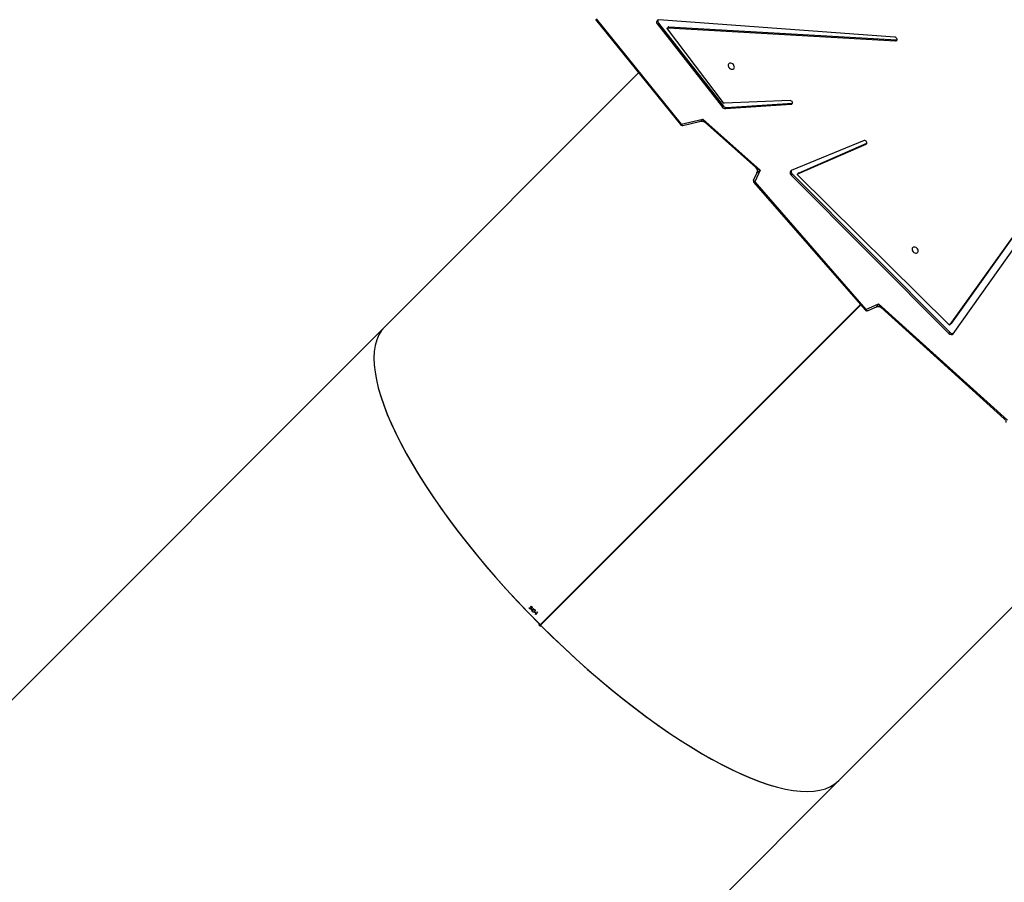
# Model space of a CAD drawing. Units: millimetres. Extents: x -7813 to 341019, y -3372 to 14996.
# Drawn here: x -3196 to -1984, y 5399 to 6461 of the extents above; entities that cross this region are included whole.
import ezdxf

# ---------------------------------------------------------------- set-up
doc = ezdxf.new("R2010")
doc.units = ezdxf.units.MM
doc.layers.add('Toestel 2D', color=7, linetype='Continuous', lineweight=20)
doc.layers.add('VP-EQ', color=7, linetype='Continuous', true_color=0x8a3492)

# ---------------------------------------------------------------- blocks, each defined once
blk = doc.blocks.new('3029-1')
at = {"layer": 'VP-EQ', "color": 0, "linetype": 'Continuous', "lineweight": 25}
for p, q in [((1875.12, -866.72), (1812.82, -929.01)), ((1868.68, -984.88), (1930.98, -922.58)), ((1812.82, -929.01), (1780.9, -960.94)), ((1810.13, -987.55), (1849.55, -948.13)), ((1810.13, -987.55), (1849.5, -948.19)), ((1810.15, -987.57), (1849.57, -948.15)), ((1810.15, -987.57), (1849.51, -948.2)), ((1849.5, -948.19), (1849.55, -948.13)), ((1849.54, -948.15), (1849.5, -948.19)), ((1849.57, -948.15), (1849.51, -948.2)), ((1849.55, -948.16), (1849.51, -948.2)), ((1849.93, -949.71), (1850.17, -949.46)), ((1850.2, -949.48), (1849.97, -949.7)), ((1850.01, -949.74), (1849.97, -949.75)), ((1850.18, -949.69), (1850.21, -949.66)), ((1850.3, -949.76), (1850.28, -949.78)), ((1850.37, -950.17), (1850.54, -950)), ((1850.71, -950.11), (1850.38, -950.17)), ((1850.52, -949.97), (1850.54, -949.94)), ((1850.57, -949.97), (1850.63, -949.91)), ((1850.65, -949.94), (1850.59, -949.99)), ((1850.76, -950.1), (1850.79, -950.08)), ((1850.75, -950.22), (1850.88, -950.22)), ((1850.96, -950.24), (1850.76, -950.25)), ((1807.94, -987.65), (1792.08, -973.34)), ((1807.61, -987.21), (1792.46, -973.53)), ((1798.74, -983.97), (1774.77, -1017.75)), ((1799.13, -984.14), (1799.27, -984.01)), ((1818.69, -1003.51), (1799.27, -984.01)), ((1775.49, -1018.2), (1799.01, -985.24)), ((1775.62, -1018.06), (1799.15, -985.11)), ((1799.01, -985.24), (1799.15, -985.11)), ((1799.01, -985.24), (1799.02, -985.23)), ((1799.15, -985.1), (1799.02, -985.23)), ((1818.56, -1003.65), (1799.13, -984.14)), ((1799.28, -985.12), (1817.86, -1003.5)), ((1837.47, -1016.09), (1868.68, -984.88)), ((1809.48, -986.98), (1807.94, -987.65)), ((1809.23, -986.84), (1808.18, -987.3)), ((1823.18, -1002.67), (1809.48, -986.98)), ((1823.27, -1002.61), (1809.58, -986.92)), ((1818.56, -1003.65), (1818.69, -1003.51)), ((1822.51, -1004.1), (1823.18, -1002.67)), ((1822.92, -1003.79), (1823.32, -1002.93)), ((1817.72, -1003.77), (1809.37, -1007.44)), ((1817.86, -1003.64), (1809.46, -1007.32)), ((1809.72, -1007.74), (1818.68, -1004.07)), ((1817.72, -1003.77), (1817.86, -1003.64)), ((1817.74, -1003.76), (1817.88, -1003.63)), ((1829.58, -1010.4), (1822.51, -1004.1)), ((1829.32, -1010.01), (1823.05, -1004.44)), ((1809.38, -1007.4), (1809.46, -1007.32)), ((1832.22, -1009.78), (1829.58, -1010.4)), ((1832.02, -1009.62), (1829.82, -1010.14)), ((1842.68, -1022.71), (1832.22, -1009.78)), ((1842.78, -1022.66), (1832.32, -1009.72)), ((1826.66, -1011.81), (1818.54, -1012.36)), ((1826.79, -1011.68), (1818.68, -1012.22)), ((1826.66, -1011.81), (1826.79, -1011.68)), ((1827.03, -1012), (1827.16, -1011.86)), ((1835.02, -1022.2), (1827.03, -1012)), ((1835.16, -1022.06), (1827.16, -1011.86)), ((1818.54, -1012.36), (1818.52, -1012.36)), ((1818.54, -1012.36), (1818.68, -1012.22)), ((1818.81, -1012.67), (1826.92, -1012.35)), ((1827.01, -1012.4), (1833.93, -1021.48)), ((1805.7, -1020.15), (1805.65, -1020.15)), ((1805.7, -1020.15), (1805.84, -1020.01)), ((1833.75, -1021.75), (1805.7, -1020.15)), ((1833.88, -1021.62), (1805.84, -1020.01)), ((1805.93, -1020.49), (1834.96, -1022.59)), ((1833.75, -1021.75), (1833.88, -1021.62)), ((1833.8, -1021.73), (1833.93, -1021.6)), ((1835.02, -1022.2), (1835.16, -1022.06))]:
    blk.add_line(p, q, dxfattribs=at)
at = {"layer": 'VP-EQ', "color": 0, "linetype": 'Continuous', "lineweight": 25, "flags": 128}
for points in [[(1850.17, -949.46), (1850.18, -949.46), (1850.18, -949.47), (1850.18, -949.47), (1850.18, -949.47), (1850.19, -949.47), (1850.19, -949.48), (1850.19, -949.48), (1850.2, -949.48)], [(1850.28, -949.78), (1850.27, -949.77), (1850.25, -949.76), (1850.24, -949.74), (1850.23, -949.73), (1850.22, -949.72), (1850.21, -949.71), (1850.19, -949.7), (1850.18, -949.69)], [(1850.21, -949.66), (1850.22, -949.67), (1850.23, -949.68), (1850.24, -949.7), (1850.26, -949.71), (1850.27, -949.72), (1850.28, -949.73), (1850.29, -949.74), (1850.3, -949.76)], [(1850.54, -950), (1850.54, -949.99), (1850.54, -949.99), (1850.53, -949.99), (1850.53, -949.98), (1850.53, -949.98), (1850.52, -949.97), (1850.52, -949.97), (1850.52, -949.97)], [(1850.59, -949.99), (1850.61, -950.01), (1850.62, -950.02), (1850.64, -950.04), (1850.65, -950.05), (1850.67, -950.07), (1850.68, -950.08), (1850.69, -950.1), (1850.71, -950.11)], [(1850.88, -950.22), (1850.86, -950.2), (1850.85, -950.19), (1850.84, -950.17), (1850.82, -950.16), (1850.81, -950.14), (1850.79, -950.13), (1850.78, -950.12), (1850.76, -950.1)], [(1850.79, -950.08), (1850.81, -950.1), (1850.83, -950.12), (1850.85, -950.14), (1850.87, -950.16), (1850.89, -950.18), (1850.91, -950.2), (1850.94, -950.22), (1850.96, -950.24)], [(1809.48, -986.98), (1809.45, -986.93), (1809.41, -986.89), (1809.38, -986.86), (1809.34, -986.84), (1809.3, -986.83), (1809.26, -986.83), (1809.23, -986.84)], [(1803.42, -994.64), (1803.53, -994.65), (1803.64, -994.63), (1803.72, -994.58), (1803.78, -994.5), (1803.8, -994.4), (1803.79, -994.29), (1803.75, -994.17), (1803.68, -994.07), (1803.59, -993.98), (1803.48, -993.93), (1803.37, -993.9), (1803.26, -993.9), (1803.16, -993.94), (1803.09, -994.01), (1803.05, -994.1), (1803.04, -994.21), (1803.07, -994.32), (1803.12, -994.43), (1803.21, -994.53), (1803.31, -994.6), (1803.42, -994.64)], [(1817.86, -1003.5), (1817.88, -1003.52), (1817.89, -1003.54), (1817.89, -1003.56), (1817.9, -1003.58), (1817.89, -1003.6), (1817.89, -1003.62), (1817.87, -1003.63), (1817.86, -1003.64)], [(1818.68, -1004.07), (1818.74, -1004.03), (1818.79, -1003.98), (1818.82, -1003.91), (1818.83, -1003.83), (1818.82, -1003.75), (1818.8, -1003.66), (1818.75, -1003.58), (1818.69, -1003.51)], [(1823.18, -1002.67), (1823.23, -1002.71), (1823.26, -1002.74), (1823.29, -1002.78), (1823.32, -1002.83), (1823.33, -1002.87), (1823.33, -1002.9), (1823.32, -1002.93)], [(1817.74, -1003.76), (1817.74, -1003.76), (1817.72, -1003.77)], [(1809.46, -1007.32), (1809.4, -1007.37), (1809.37, -1007.44), (1809.37, -1007.52), (1809.41, -1007.61), (1809.47, -1007.68), (1809.55, -1007.73), (1809.64, -1007.76), (1809.72, -1007.74)], [(1832.22, -1009.78), (1832.2, -1009.73), (1832.17, -1009.69), (1832.13, -1009.65), (1832.1, -1009.63), (1832.06, -1009.62), (1832.03, -1009.62), (1832.02, -1009.62)], [(1818.68, -1012.22), (1818.6, -1012.25), (1818.55, -1012.3), (1818.52, -1012.37), (1818.53, -1012.46), (1818.57, -1012.54), (1818.64, -1012.61), (1818.72, -1012.66), (1818.81, -1012.67)], [(1826.06, -1016.53), (1825.94, -1016.52), (1825.84, -1016.54), (1825.76, -1016.59), (1825.7, -1016.67), (1825.68, -1016.77), (1825.69, -1016.88), (1825.73, -1017), (1825.8, -1017.1), (1825.89, -1017.19), (1826, -1017.25), (1826.11, -1017.27), (1826.22, -1017.27), (1826.31, -1017.23), (1826.39, -1017.16), (1826.43, -1017.07), (1826.44, -1016.96), (1826.41, -1016.85), (1826.35, -1016.74), (1826.27, -1016.64), (1826.17, -1016.57), (1826.06, -1016.53)], [(1805.84, -1020.01), (1805.75, -1020.03), (1805.68, -1020.07), (1805.65, -1020.15), (1805.65, -1020.24), (1805.68, -1020.33), (1805.75, -1020.41), (1805.83, -1020.47), (1805.93, -1020.49)], [(1833.93, -1021.48), (1833.94, -1021.51), (1833.95, -1021.53), (1833.95, -1021.55), (1833.95, -1021.57), (1833.94, -1021.59), (1833.92, -1021.61), (1833.9, -1021.61), (1833.88, -1021.62)], [(1834.96, -1022.59), (1835.05, -1022.58), (1835.13, -1022.55), (1835.2, -1022.5), (1835.24, -1022.43), (1835.26, -1022.34), (1835.25, -1022.25), (1835.21, -1022.15), (1835.16, -1022.06)]]:
    blk.add_lwpolyline(points, dxfattribs=at)
at = {"layer": 'VP-EQ', "color": 0, "linetype": 'Continuous', "lineweight": 25}
for centre, radius, start, end in [((1893.87, -905.83), 62.1, 224.9552, 225.0149), ((1860.12, -939.59), 14.33, 224.9103, 225.1256), ((1850.23, -950.31), 0.2, 44.2426, 46.0614), ((1857.02, -943.5), 9.13, 224.8494, 225.1027), ((1849.49, -951.07), 1.62, 44.4765, 45.585), ((1849.05, -952.12), 2.43, 44.6919, 45.4312), ((1798.84, -984.38), 0.383, 39.6227, 111.2155), ((1798.99, -984.22), 0.35, 37.15, 135.5874), ((1799.21, -985.17), 0.0873, 37.6047, 135.504), ((1809.35, -987.11), 0.3, 41.1056, 113.6396), ((1809.68, -987.17), 0.279, 112.864, 135.9042), ((1823.38, -1002.87), 0.279, 112.8717, 135.8964), ((1823.04, -1002.81), 0.3, 334.9764, 41.1056), ((1818.3, -1003.95), 0.396, 342.1111, 48.9318), ((1832.09, -1009.91), 0.3, 38.9492, 103.2309), ((1832.36, -1009.91), 0.194, 101.7704, 135.5855), ((1826.66, -1012.27), 0.454, 36.4637, 90.7861), ((1826.8, -1012.13), 0.454, 36.4609, 90.7889), ((1826.92, -1012.47), 0.115, 35.8061, 89.3735), ((1833.75, -1021.68), 0.0679, 264.7079, 313.7853), ((1834.74, -1022.45), 0.38, 341.3137, 41.7323)]:
    blk.add_arc(centre, radius, start, end, dxfattribs=at)
for centre, major_axis, ratio, start_param, end_param in [((1840.75, -956.95), (27.93, -27.93), 0.315299, 1.571049, 3.141593), ((1840.75, -956.95), (27.93, -27.93), 0.315299, 1.574594, 3.141593), ((1840.75, -956.95), (27.93, -27.93), 0.315299, 0, 1.570543), ((1840.75, -956.95), (27.93, -27.93), 0.315299, 0, 1.566999), ((1840.75, -956.95), (27.75, -27.75), 0.315299, 4.712136, 4.712642), ((1807.81, -987.79), (-0.353, 0.649), 0.24693, 4.785558, 5.672301), ((1807.81, -987.79), (0.373, 0.49), 0.043014, 5.022714, 6.355448), ((1822.38, -1004.24), (0.54, 0.449), 0.02604, 6.227564, 7.581416), ((1822.38, -1004.24), (0.767, -0.352), 0.21167, 0.605569, 1.492632), ((1829.45, -1010.53), (-0.268, 0.574), 0.282851, 4.814925, 5.701987), ((1829.45, -1010.53), (0.367, 0.394), 0.013094, 5.072005, 6.308687)]:
    blk.add_ellipse(centre, major_axis=major_axis, ratio=ratio, start_param=start_param, end_param=end_param, dxfattribs=at)
for points, knots in [([(1849.45, -948.03), (1849.45, -948.03), (1849.46, -948.02), (1849.49, -948.01), (1849.53, -948), (1849.58, -948.01), (1849.62, -948.03), (1849.65, -948.06), (1849.68, -948.09), (1849.7, -948.14), (1849.7, -948.18), (1849.69, -948.22), (1849.67, -948.24), (1849.67, -948.25)], [0, 0, 0, 0, 0.00323, 0.110592, 0.218017, 0.325425, 0.432796, 0.500003, 0.607439, 0.714808, 0.82213, 0.92962, 1, 1, 1, 1]), ([(1849.54, -948.15), (1849.54, -948.15), (1849.55, -948.15), (1849.55, -948.16), (1849.55, -948.16)], [0, 0, 0, 0, 0.498302, 1, 1, 1, 1]), ([(1850.24, -950.03), (1850.23, -950.02), (1850.22, -950.01), (1850.21, -949.97), (1850.21, -949.93), (1850.23, -949.87), (1850.27, -949.84), (1850.28, -949.82)], [0, 0, 0, 0, 0.1496494, 0.300021, 0.4410332, 0.661007, 1, 1, 1, 1]), ([(1850.45, -949.99), (1850.43, -950.01), (1850.39, -950.05), (1850.33, -950.07), (1850.29, -950.06), (1850.26, -950.05), (1850.25, -950.04), (1850.24, -950.03)], [0, 0, 0, 0, 0.421529, 0.607851, 0.756592, 0.905403, 1, 1, 1, 1]), ([(1850.28, -949.82), (1850.31, -949.8), (1850.34, -949.77), (1850.4, -949.74), (1850.44, -949.74), (1850.48, -949.75), (1850.49, -949.77), (1850.5, -949.77)], [0, 0, 0, 0, 0.381158, 0.5555, 0.731283, 0.891794, 1, 1, 1, 1]), ([(1850.5, -949.77), (1850.51, -949.78), (1850.52, -949.8), (1850.53, -949.84), (1850.53, -949.88), (1850.5, -949.93), (1850.47, -949.97), (1850.45, -949.99)], [0, 0, 0, 0, 0.145169, 0.291122, 0.430192, 0.640306, 1, 1, 1, 1]), ([(1850.61, -950.41), (1850.6, -950.4), (1850.59, -950.38), (1850.58, -950.34), (1850.58, -950.31), (1850.59, -950.28), (1850.61, -950.27), (1850.61, -950.26)], [0, 0, 0, 0, 0.239532, 0.432928, 0.62647, 0.839192, 1, 1, 1, 1]), ([(1850.61, -950.26), (1850.62, -950.25), (1850.65, -950.23), (1850.7, -950.22), (1850.73, -950.22), (1850.75, -950.22)], [0, 0, 0, 0, 0.276048, 0.614321, 1, 1, 1, 1]), ([(1850.78, -950.41), (1850.76, -950.42), (1850.74, -950.43), (1850.7, -950.44), (1850.66, -950.44), (1850.63, -950.43), (1850.62, -950.41), (1850.61, -950.41)], [0, 0, 0, 0, 0.2532651, 0.4659456, 0.6785355, 0.8899946, 1, 1, 1, 1]), ([(1850.64, -950.28), (1850.63, -950.29), (1850.62, -950.3), (1850.61, -950.32), (1850.62, -950.35), (1850.63, -950.37), (1850.64, -950.38), (1850.64, -950.38)], [0, 0, 0, 0, 0.206977, 0.414611, 0.619835, 0.848101, 1, 1, 1, 1]), ([(1850.76, -950.25), (1850.75, -950.25), (1850.73, -950.25), (1850.69, -950.25), (1850.66, -950.26), (1850.64, -950.27), (1850.64, -950.28)], [0, 0, 0, 0, 0.251676, 0.5036753, 0.8144373, 1, 1, 1, 1]), ([(1850.64, -950.38), (1850.65, -950.39), (1850.66, -950.4), (1850.69, -950.41), (1850.72, -950.41), (1850.74, -950.4), (1850.75, -950.39), (1850.75, -950.38)], [0, 0, 0, 0, 0.237397, 0.436335, 0.635472, 0.87436, 1, 1, 1, 1]), ([(1792.46, -973.53), (1792.43, -973.5), (1792.37, -973.45), (1792.3, -973.33), (1792.26, -973.2), (1792.25, -973.11), (1792.25, -973.07), (1792.25, -973.07)], [0, 0, 0, 0, 0.217089, 0.472403, 0.744659, 0.994067, 1, 1, 1, 1]), ([(1808.18, -987.3), (1808.16, -987.3), (1808.11, -987.33), (1808.01, -987.34), (1807.88, -987.34), (1807.76, -987.3), (1807.67, -987.25), (1807.63, -987.22), (1807.61, -987.21)], [0, 0, 0, 0, 0.102749, 0.29208, 0.489621, 0.699651, 0.89101, 1, 1, 1, 1]), ([(1823.05, -1004.43), (1823.03, -1004.41), (1822.98, -1004.37), (1822.92, -1004.27), (1822.88, -1004.15), (1822.86, -1004.02), (1822.88, -1003.9), (1822.9, -1003.82), (1822.91, -1003.8), (1822.91, -1003.8)], [0, 0, 0, 0, 0.142003, 0.310059, 0.485064, 0.670662, 0.839979, 0.991975, 1, 1, 1, 1]), ([(1829.81, -1010.14), (1829.8, -1010.14), (1829.76, -1010.15), (1829.66, -1010.15), (1829.54, -1010.14), (1829.42, -1010.09), (1829.34, -1010.04), (1829.32, -1010.01), (1829.32, -1010.01)], [0, 0, 0, 0, 0.05442, 0.282212, 0.516968, 0.763103, 0.98756, 1, 1, 1, 1])]:
    blk.add_open_spline(points, degree=3, knots=knots, dxfattribs=at)
blk = doc.blocks.new('VPL-16-3029-1-GM')
at = {"layer": 'Toestel 2D', "color": 0, "xscale": 10, "yscale": 10, "zscale": 10, "rotation": 180}
blk.add_blockref('3029-1', (15940.1, -3765.7), dxfattribs=at)

msp = doc.modelspace()

# ---------------------------------------------------------------- block references
msp.add_blockref('VPL-16-3029-1-GM', (0, 0))

doc.saveas('drawing.dxf')
